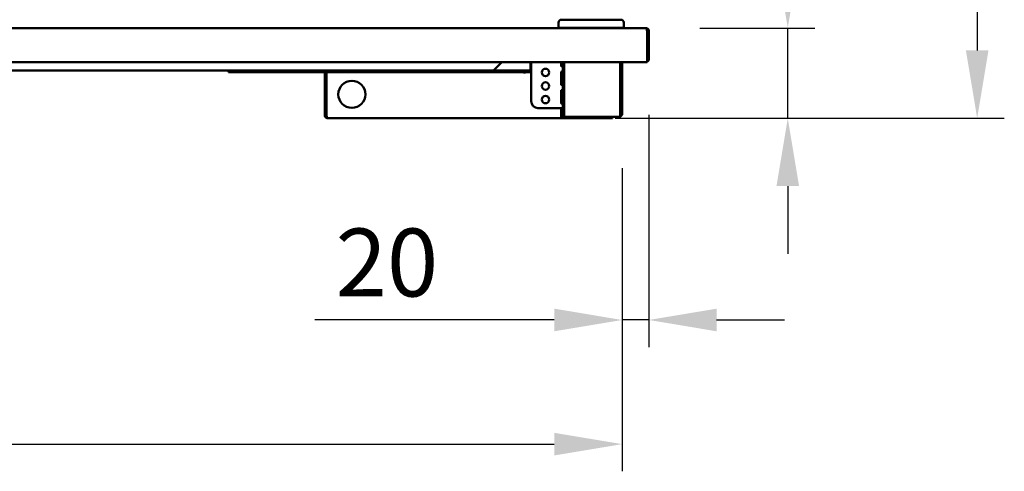
# Model space of a CAD drawing. Units: millimetres. Extents: x 65 to 5840, y 100 to 4100.
# Drawn here: x 1689 to 2414, y 1143 to 1476 of the extents above; entities that cross this region are included whole.
import ezdxf

# ---------------------------------------------------------------- set-up
doc = ezdxf.new("R2010")
doc.units = ezdxf.units.MM
doc.header["$LTSCALE"] = 20
doc.layers.add('Dimension (ISO)', color=7, linetype='Continuous', lineweight=25)
doc.layers.add('Visible (ISO)', color=7, linetype='Continuous', lineweight=50)
doc.styles.add('Note Text (ISO)', font='tahoma.ttf')
doc.dimstyles.new('Default (ISO)', dxfattribs={"dimscale": 20, "dimtxt": 2.5, "dimasz": 2.5, "dimexe": 1, "dimexo": 2, "dimgap": 0.762, "dimtad": 1, "dimtoh": 1, "dimdec": 1, "dimrnd": 1e-08, "dimzin": 0, "dimdsep": 46, "dimtxsty": 'Note Text (ISO)', "dimcen": 0.09, "dimdle": 10, "dimclrd": 256, "dimclre": 256, "dimclrt": 256, "dimadec": 1, "dimazin": 0, "dimtfac": 1.40208, "dimtmove": 0, "dimatfit": 3, "dimfxl": 1, "dimtolj": 1, "dimtzin": 0, "dimlwd": -1, "dimlwe": -1, "dimarcsym": 0})

# ---------------------------------------------------------------- blocks, each defined once
blk = doc.blocks.new('*D9')
at = {"layer": 'Defpoints', "color": 0, "transparency": 16777216}
for p in [(2140.37, 1882.78), (2087.67, 1403.08), (2394.44, 1403.08)]:
    blk.add_point(p, dxfattribs=at)
at = {"layer": 'Dimension (ISO)', "transparency": 16777216}
for p, q in [((2180.37, 1882.78), (2414.44, 1882.78)), ((2394.44, 1832.78), (2394.44, 1453.08)), ((2127.67, 1403.08), (2414.44, 1403.08))]:
    blk.add_line(p, q, dxfattribs=at)
for points in [[(2386.11, 1832.78), (2402.77, 1832.78), (2394.44, 1882.78)], [(2386.11, 1453.08), (2402.77, 1453.08), (2394.44, 1403.08)]]:
    blk.add_solid(points, dxfattribs=at)
at = {"layer": 'Dimension (ISO)', "transparency": 16777216, "insert": (2326.92, 1588.68), "char_height": 50, "attachment_point": 1, "rotation": 90, "style": 'Note Text (ISO)'}
blk.add_mtext('\\A1;480', dxfattribs=at)
blk = doc.blocks.new('*D16')
at = {"layer": 'Defpoints', "color": 0, "transparency": 16777216}
for p in [(2150.03, 1469.48), (2120.67, 1403.08), (2254.81, 1403.08)]:
    blk.add_point(p, dxfattribs=at)
at = {"layer": 'Dimension (ISO)', "transparency": 16777216}
for p, q in [((2254.81, 1519.48), (2254.81, 1669.94)), ((2190.03, 1469.48), (2274.81, 1469.48)), ((2254.81, 1403.08), (2254.81, 1469.48)), ((2160.67, 1403.08), (2274.81, 1403.08)), ((2254.81, 1353.08), (2254.81, 1303.08))]:
    blk.add_line(p, q, dxfattribs=at)
for points in [[(2246.48, 1519.48), (2263.14, 1519.48), (2254.81, 1469.48)], [(2246.48, 1353.08), (2263.14, 1353.08), (2254.81, 1403.08)]]:
    blk.add_solid(points, dxfattribs=at)
at = {"layer": 'Dimension (ISO)', "transparency": 16777216, "insert": (2187.59, 1584.72), "char_height": 50, "attachment_point": 1, "rotation": 90, "style": 'Note Text (ISO)'}
blk.add_mtext('\\A1;66', dxfattribs=at)
blk = doc.blocks.new('*D17')
at = {"layer": 'Defpoints', "color": 0, "transparency": 16777216}
for p in [(2152.37, 1445.68), (2132.67, 1406.28), (2132.67, 1254.46)]:
    blk.add_point(p, dxfattribs=at)
at = {"layer": 'Dimension (ISO)', "transparency": 16777216}
for p, q in [((2152.37, 1405.68), (2152.37, 1234.46)), ((2132.67, 1366.28), (2132.67, 1234.46)), ((2082.67, 1254.46), (1906.19, 1254.46)), ((2152.37, 1254.46), (2132.67, 1254.46)), ((2202.37, 1254.46), (2252.37, 1254.46))]:
    blk.add_line(p, q, dxfattribs=at)
for points in [[(2082.67, 1262.8), (2082.67, 1246.13), (2132.67, 1254.46)], [(2202.37, 1262.8), (2202.37, 1246.13), (2152.37, 1254.46)]]:
    blk.add_solid(points, dxfattribs=at)
at = {"layer": 'Dimension (ISO)', "transparency": 16777216, "insert": (1921.43, 1321.79), "char_height": 50, "attachment_point": 1, "style": 'Note Text (ISO)'}
blk.add_mtext('\\A1;20', dxfattribs=at)
blk = doc.blocks.new('*D19')
at = {"layer": 'Defpoints', "color": 0, "transparency": 16777216}
for p in [(1014.07, 1406.28), (2132.67, 1406.28), (2132.67, 1163)]:
    blk.add_point(p, dxfattribs=at)
at = {"layer": 'Dimension (ISO)', "transparency": 16777216}
for p, q in [((1014.07, 1366.28), (1014.07, 1143)), ((2132.67, 1366.28), (2132.67, 1143)), ((1064.07, 1163), (2082.67, 1163))]:
    blk.add_line(p, q, dxfattribs=at)
for points in [[(1064.07, 1171.33), (1064.07, 1154.67), (1014.07, 1163)], [(2082.67, 1171.33), (2082.67, 1154.67), (2132.67, 1163)]]:
    blk.add_solid(points, dxfattribs=at)
at = {"layer": 'Dimension (ISO)', "transparency": 16777216, "insert": (1503.33, 1230.52), "char_height": 50, "attachment_point": 1, "style": 'Note Text (ISO)'}
blk.add_mtext('\\A1;1118', dxfattribs=at)
blk = doc.blocks.new('*D20')
at = {"layer": 'Defpoints', "color": 0, "transparency": 16777216}
for p in [(2152.37, 2014.67), (994.37, 1467.28), (2152.37, 1467.28)]:
    blk.add_point(p, dxfattribs=at)
at = {"layer": 'Dimension (ISO)', "transparency": 16777216}
for p, q in [((994.37, 1507.28), (994.37, 2034.67)), ((2152.37, 1507.28), (2152.37, 2034.67)), ((1044.37, 2014.67), (2102.37, 2014.67))]:
    blk.add_line(p, q, dxfattribs=at)
for points in [[(1044.37, 2023), (1044.37, 2006.33), (994.37, 2014.67)], [(2102.37, 2023), (2102.37, 2006.33), (2152.37, 2014.67)]]:
    blk.add_solid(points, dxfattribs=at)
at = {"layer": 'Dimension (ISO)', "transparency": 16777216, "insert": (1503.33, 2082.19), "char_height": 50, "attachment_point": 1, "style": 'Note Text (ISO)'}
blk.add_mtext('\\A1;1158', dxfattribs=at)

msp = doc.modelspace()

# ---------------------------------------------------------------- linework, layer by layer
at = {"layer": 'Visible (ISO)'}
for p, q in [((2085.87, 1469.68), (2085.87, 1473.68)), ((2087.87, 1475.68), (2131.87, 1475.68)), ((2133.87, 1469.68), (2133.87, 1473.68)), ((996.72, 1469.48), (2150.03, 1469.48)), ((2085.87, 1469.68), (2133.87, 1469.68)), ((2090.87, 1469.48), (2090.87, 1469.68)), ((2128.87, 1469.48), (2128.87, 1469.68)), ((2150.03, 1469.48), (2150.17, 1469.48)), ((2150.17, 1469.45), (2150.17, 1469.48)), ((2151.03, 1467.28), (2151.03, 1446.68)), ((2151.17, 1467.28), (2151.17, 1445.68)), ((2152.37, 1445.68), (2152.37, 1467.28)), ((2151.03, 1444.48), (995.72, 1444.48)), ((2044.07, 1444.48), (2037.87, 1438.28)), ((2065.23, 1444.48), (2065.23, 1440.48)), ((2065.37, 1440.48), (2065.37, 1444.48)), ((2065.67, 1415.58), (2065.67, 1444.48)), ((2087.69, 1441.79), (2087.69, 1444.48)), ((2088.73, 1444.48), (2088.73, 1441.79)), ((2088.87, 1444.48), (2088.87, 1410.58)), ((2090.02, 1444.48), (2090.02, 1406.28)), ((2131.33, 1406.28), (2131.33, 1444.48)), ((2131.47, 1444.48), (2131.47, 1406.28)), ((2132.67, 1406.28), (2132.67, 1444.48)), ((2151.03, 1444.48), (2151.03, 1446.68)), ((2151.17, 1445.68), (2152.37, 1445.68)), ((1108.87, 1438.28), (2037.87, 1438.28)), ((1842.57, 1438.28), (1842.57, 1437.08)), ((1852.56, 1437.08), (1852.56, 1438.28)), ((1852.57, 1437.32), (1852.57, 1438.28)), ((1852.57, 1437.32), (1852.57, 1437.08)), ((1950.57, 1438.28), (1950.57, 1437.32)), ((1950.57, 1437.08), (1950.57, 1437.32)), ((1950.58, 1438.28), (1950.58, 1437.08)), ((1960.57, 1437.08), (1960.57, 1438.28)), ((2064.23, 1438.28), (2037.87, 1438.28)), ((2060.67, 1437.08), (2060.67, 1438.28)), ((2064.37, 1438.28), (2064.23, 1438.28)), ((2064.37, 1438.3), (2064.37, 1438.28)), ((1847.57, 1437.08), (1842.57, 1437.08)), ((1847.57, 1437.08), (1852.56, 1437.08)), ((1852.57, 1437.08), (1852.56, 1437.08)), ((1852.57, 1437.08), (1950.57, 1437.08)), ((1913.47, 1436.08), (1913.47, 1405.28)), ((1914.67, 1405.28), (1914.67, 1436.08)), ((1914.82, 1437.08), (1914.82, 1436.08)), ((1914.82, 1405.28), (1914.82, 1436.08)), ((1950.58, 1437.08), (1950.57, 1437.08)), ((1950.58, 1437.08), (1955.57, 1437.08)), ((1960.57, 1437.08), (1955.57, 1437.08)), ((2055.67, 1437.08), (1960.57, 1437.08)), ((2060.67, 1437.08), (2055.67, 1437.08)), ((2060.67, 1437.08), (2060.67, 1436.08)), ((2060.67, 1436.07), (2060.67, 1436.08)), ((2060.68, 1436.07), (2060.67, 1436.07)), ((2060.68, 1437.08), (2060.68, 1436.07)), ((2065.67, 1437.08), (2060.68, 1437.08)), ((2087.69, 1428.06), (2087.69, 1437.06)), ((2088.73, 1437.06), (2088.73, 1428.06)), ((2087.69, 1414.33), (2087.69, 1423.33)), ((2088.73, 1423.33), (2088.73, 1414.33)), ((2086.67, 1410.58), (2070.67, 1410.58)), ((2086.67, 1410.58), (2088.87, 1410.58)), ((2087.67, 1410.57), (2087.67, 1410.58)), ((2088.87, 1410.57), (2087.67, 1410.57)), ((2087.67, 1406.28), (2087.67, 1410.57)), ((2088.87, 1410.58), (2088.87, 1410.57)), ((2088.87, 1410.57), (2088.87, 1406.28)), ((1915.67, 1403.08), (1915.67, 1403.1)), ((1915.82, 1403.08), (1915.67, 1403.08)), ((1915.82, 1403.08), (2087.67, 1403.08)), ((2087.67, 1406.28), (2087.67, 1405.28)), ((2087.67, 1403.08), (2087.67, 1405.28)), ((2087.67, 1404.28), (2087.68, 1404.28)), ((2087.68, 1403.08), (2087.67, 1403.08)), ((2088.96, 1404.28), (2087.68, 1404.28)), ((2087.68, 1404.28), (2087.68, 1403.08)), ((2087.68, 1403.08), (2120.67, 1403.08)), ((2089.87, 1405.28), (2090.02, 1405.28)), ((2090.02, 1404.08), (2089.87, 1404.08)), ((2090.02, 1404.08), (2090.02, 1406.28)), ((2130.33, 1404.08), (2090.02, 1404.08)), ((2125.67, 1403.08), (2120.67, 1403.08)), ((2125.67, 1403.08), (2125.67, 1404.08)), ((2130.33, 1404.08), (2130.47, 1404.08)), ((2130.47, 1404.08), (2130.47, 1404.1))]:
    msp.add_line(p, q, dxfattribs=at)
for centre, radius in [((2076.17, 1436.83), 2.75), ((1933.47, 1420.68), 10), ((2076.17, 1426.83), 2.75), ((2076.17, 1416.83), 2.75)]:
    msp.add_circle(centre, radius, dxfattribs=at)
for centre, radius, start, end in [((2087.87, 1473.68), 2, 90, 180), ((2131.87, 1473.68), 2, 0, 90), ((2150.17, 1467.28), 1, 0, 34.40876), ((2150.17, 1446.68), 1, 329.15737, 0), ((2150.17, 1446.68), 2.2, 292.97087, 332.96431), ((2064.37, 1440.48), 1, 325.59124, 0), ((1912.47, 1436.08), 1, 0, 90), ((1912.47, 1436.08), 2.2, 0, 27.03569), ((2070.67, 1415.58), 5, 180, 270), ((1915.67, 1405.28), 1, 180, 214.40876), ((2089.87, 1406.28), 2.2, 180, 270), ((2089.87, 1406.28), 1, 180, 270)]:
    msp.add_arc(centre, radius, start, end, dxfattribs=at)
for points, knots in [([(2150.03, 1469.48), (2150.4, 1469.48), (2150.76, 1469), (2150.92, 1468.28), (2150.99, 1467.97), (2151.03, 1467.63), (2151.03, 1467.28)], [1.570796, 1.570796, 1.570796, 1.570796, 2.666319, 2.666319, 2.666319, 3.141593, 3.141593, 3.141593, 3.141593]), ([(2152.37, 1467.28), (2152.37, 1468.08), (2151.9, 1468.87), (2151.18, 1469.23), (2150.87, 1469.39), (2150.52, 1469.48), (2150.17, 1469.48)], [-3.141593, -3.141593, -3.141593, -3.141593, -2.04607, -2.04607, -2.04607, -1.570796, -1.570796, -1.570796, -1.570796]), ([(2065.23, 1440.48), (2065.23, 1439.67), (2065.02, 1438.89), (2064.69, 1438.52), (2064.55, 1438.36), (2064.39, 1438.28), (2064.23, 1438.28)], [-3.141593, -3.141593, -3.141593, -3.141593, -2.04607, -2.04607, -2.04607, -1.570796, -1.570796, -1.570796, -1.570796]), ([(2088.73, 1441.79), (2088.73, 1441.55), (2088.62, 1441.33), (2088.39, 1441.3), (2088.15, 1441.27), (2087.8, 1441.43), (2087.71, 1441.66), (2087.69, 1441.7), (2087.69, 1441.75), (2087.69, 1441.79)], [0, 0, 0, 0, 1.433961, 1.433961, 1.433961, 2.875873, 2.875873, 2.875873, 3.141593, 3.141593, 3.141593, 3.141593]), ([(2087.69, 1437.06), (2087.69, 1437.3), (2087.97, 1437.52), (2088.24, 1437.56), (2088.51, 1437.59), (2088.68, 1437.42), (2088.72, 1437.19), (2088.73, 1437.15), (2088.73, 1437.1), (2088.73, 1437.06)], [0, 0, 0, 0, 1.433961, 1.433961, 1.433961, 2.875873, 2.875873, 2.875873, 3.141593, 3.141593, 3.141593, 3.141593]), ([(2088.73, 1428.06), (2088.73, 1427.82), (2088.62, 1427.6), (2088.39, 1427.56), (2088.15, 1427.53), (2087.8, 1427.7), (2087.71, 1427.93), (2087.69, 1427.97), (2087.69, 1428.02), (2087.69, 1428.06)], [0, 0, 0, 0, 1.433961, 1.433961, 1.433961, 2.875873, 2.875873, 2.875873, 3.141593, 3.141593, 3.141593, 3.141593]), ([(2087.69, 1423.33), (2087.69, 1423.57), (2087.97, 1423.79), (2088.24, 1423.82), (2088.51, 1423.85), (2088.68, 1423.69), (2088.72, 1423.46), (2088.73, 1423.42), (2088.73, 1423.37), (2088.73, 1423.33)], [0, 0, 0, 0, 1.433961, 1.433961, 1.433961, 2.875873, 2.875873, 2.875873, 3.141593, 3.141593, 3.141593, 3.141593]), ([(2088.73, 1414.33), (2088.73, 1414.09), (2088.62, 1413.86), (2088.39, 1413.83), (2088.15, 1413.8), (2087.8, 1413.96), (2087.71, 1414.2), (2087.69, 1414.24), (2087.69, 1414.28), (2087.69, 1414.33)], [0, 0, 0, 0, 1.433961, 1.433961, 1.433961, 2.875873, 2.875873, 2.875873, 3.141593, 3.141593, 3.141593, 3.141593]), ([(1913.47, 1405.28), (1913.47, 1404.47), (1913.95, 1403.69), (1914.67, 1403.32), (1914.98, 1403.16), (1915.33, 1403.08), (1915.67, 1403.08)], [-3.141593, -3.141593, -3.141593, -3.141593, -2.04607, -2.04607, -2.04607, -1.570796, -1.570796, -1.570796, -1.570796]), ([(1915.82, 1403.08), (1915.45, 1403.08), (1915.09, 1403.56), (1914.93, 1404.27), (1914.85, 1404.58), (1914.82, 1404.93), (1914.82, 1405.28)], [1.570796, 1.570796, 1.570796, 1.570796, 2.666319, 2.666319, 2.666319, 3.141593, 3.141593, 3.141593, 3.141593]), ([(2130.47, 1404.1), (2130.76, 1404.19), (2131.04, 1404.57), (2131.2, 1405.17), (2131.24, 1405.34), (2131.28, 1405.52), (2131.3, 1405.71)], [-0.9051151, -0.9051151, -0.9051151, -0.9051151, -0.3216551, -0.3216551, -0.3216551, -0.1567016, -0.1567016, -0.1567016, -0.1567016]), ([(2132.6, 1405.71), (2132.47, 1405.22), (2132.16, 1404.79), (2131.79, 1404.51), (2131.49, 1404.29), (2131.14, 1404.15), (2130.79, 1404.1)], [-0.8489351, -0.8489351, -0.8489351, -0.8489351, -0.4331113, -0.4331113, -0.4331113, -0.0975156, -0.0975156, -0.0975156, -0.0975156]), ([(2131.3, 1405.71), (2131.34, 1405.78), (2131.38, 1405.85), (2131.41, 1405.92), (2131.45, 1406.03), (2131.47, 1406.15), (2131.47, 1406.28)], [0.6435834, 0.6435834, 0.6435834, 0.6435834, 0.7883916, 0.7883916, 0.7883916, 1, 1, 1, 1])]:
    msp.add_open_spline(points, degree=3, knots=knots, dxfattribs=at)
for points in [[(2064.37, 1438.28), (2064.84, 1438.28), (2065.3, 1438.44), (2065.67, 1438.71)], [(2130.47, 1404.1), (2130.43, 1404.09), (2130.38, 1404.08), (2130.33, 1404.08)], [(2130.47, 1404.08), (2130.58, 1404.08), (2130.68, 1404.09), (2130.79, 1404.1)], [(2131.3, 1405.71), (2131.32, 1405.89), (2131.33, 1406.09), (2131.33, 1406.28)], [(2132.67, 1406.28), (2132.67, 1406.09), (2132.65, 1405.89), (2132.6, 1405.71)]]:
    msp.add_open_spline(points, degree=3, dxfattribs=at)

# ---------------------------------------------------------------- dimensions: what is measured, and where the dimension line sits
at = {"layer": 'Dimension (ISO)'}
for base, p1, p2, angle, override, picture, middle in [((2152.37, 2014.67), (994.37, 1467.28), (2152.37, 1467.28), 180, {"dimgap": 0.762, "dimtoh": 0, "dimdec": 0, "dimtol": 0, "dimlim": 0, "dimtp": 0, "dimtm": 0, "dimtdec": 2, "dimtofl": 0, "dimatfit": 1}, '*D20', (1573.37, 2014.67)), ((2394.44, 1403.08), (2140.37, 1882.78), (2087.67, 1403.08), 270, {"dimgap": 0.762, "dimtoh": 0, "dimdec": 0, "dimtol": 0, "dimlim": 0, "dimtp": 0, "dimtm": 0, "dimtdec": 2, "dimtofl": 0, "dimatfit": 1}, '*D9', (2394.44, 1642.93)), ((2254.81, 1403.08), (2150.03, 1469.48), (2120.67, 1403.08), 270, {"dimgap": 0.762, "dimtoh": 0, "dimdec": 0, "dimtol": 0, "dimlim": 0, "dimtp": 0, "dimtm": 0, "dimtdec": 2, "dimtofl": 1, "dimatfit": 1}, '*D16', (2254.81, 1619.71)), ((2132.67, 1163), (1014.07, 1406.28), (2132.67, 1406.28), 180, {"dimgap": 0.762, "dimtoh": 0, "dimdec": 0, "dimlfac": 0.999464, "dimtol": 0, "dimlim": 0, "dimtp": 0, "dimtm": 0, "dimtdec": 2, "dimtofl": 0, "dimatfit": 1}, '*D19', (1573.37, 1163))]:
    dim = msp.add_linear_dim(base=base, p1=p1, p2=p2, angle=angle, dimstyle='Default (ISO)', override=override, dxfattribs=at)
    dim.commit()
    dim.dimension.update_dxf_attribs({"geometry": picture, "text_midpoint": middle, "dimtype": 160})
dim = msp.add_linear_dim(base=(2132.67, 1254.46), p1=(2152.37, 1445.68), p2=(2132.67, 1406.28), dimstyle='Default (ISO)', override={"dimgap": 0.762, "dimtoh": 0, "dimdec": 0, "dimtol": 0, "dimlim": 0, "dimtp": 0, "dimtm": 0, "dimtdec": 2, "dimtofl": 1, "dimatfit": 1}, dxfattribs=at)
dim.commit()
dim.dimension.update_dxf_attribs({"geometry": '*D17', "text_midpoint": (1955.75, 1254.46), "dimtype": 160})

doc.saveas('drawing.dxf')
